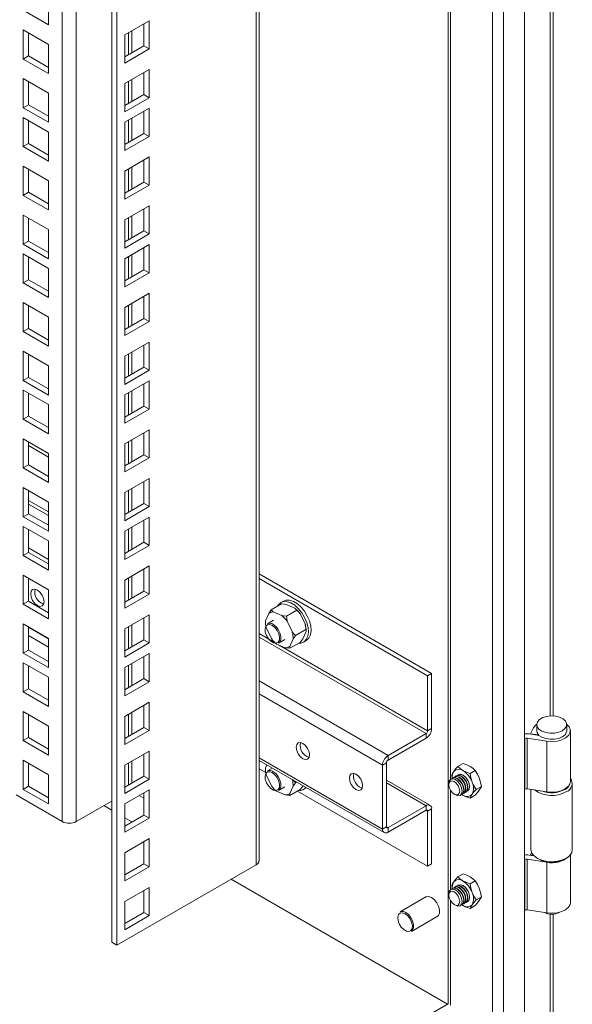
# Model space of a CAD drawing. Units: millimetres. Extents: x 63 to 4384, y 73 to 3148.
# Drawn here: x 3832 to 3914, y 2431 to 2578 of the extents above; entities that cross this region are included whole.
import ezdxf

# ---------------------------------------------------------------- set-up
doc = ezdxf.new("R2010")
doc.units = ezdxf.units.MM
doc.header["$LTSCALE"] = 2

msp = doc.modelspace()

# ---------------------------------------------------------------- linework, layer by layer
at = {"color": 7, "linetype": 'Continuous', "lineweight": 18}
for p, q in [((3907.33, 2426.65), (3907.33, 2676.88)), ((3904.19, 2675.06), (3904.19, 2426.17)), ((3895.89, 2670.93), (3895.89, 2430.96)), ((3867.55, 2452.36), (3867.55, 2654.57)), ((3845.48, 2440.19), (3845.48, 2641.83)), ((3846.27, 2439.73), (3846.27, 2642.29)), ((3836.01, 2581.92), (3836.01, 2577.56)), ((3836.01, 2577.56), (3832.23, 2579.74)), ((3851.09, 2578.18), (3847.43, 2576.07)), ((3850.29, 2574.42), (3850.29, 2577.72)), ((3851.09, 2573.96), (3851.09, 2578.18)), ((3832.23, 2572.44), (3832.23, 2576.8)), ((3832.23, 2576.8), (3836.01, 2574.62)), ((3833.03, 2572.9), (3833.03, 2576.34)), ((3847.43, 2576.07), (3847.43, 2571.84)), ((3836.01, 2574.62), (3836.01, 2570.26)), ((3847.43, 2572.76), (3850.29, 2574.42)), ((3847.43, 2571.84), (3851.09, 2573.96)), ((3850.29, 2574.42), (3851.09, 2573.96)), ((3833.03, 2572.9), (3832.23, 2572.44)), ((3836.01, 2570.26), (3832.23, 2572.44)), ((3836.01, 2571.18), (3833.03, 2572.9)), ((3851.09, 2570.88), (3847.43, 2568.77)), ((3850.29, 2567.11), (3850.29, 2570.42)), ((3851.09, 2566.65), (3851.09, 2570.88)), ((3832.23, 2565.14), (3832.23, 2569.5)), ((3832.23, 2569.5), (3836.01, 2567.32)), ((3833.03, 2565.6), (3833.03, 2569.04)), ((3836.01, 2567.32), (3836.01, 2562.96)), ((3847.43, 2568.77), (3847.43, 2564.54)), ((3847.43, 2565.46), (3850.29, 2567.11)), ((3847.43, 2564.54), (3851.09, 2566.65)), ((3850.29, 2567.11), (3851.09, 2566.65)), ((3833.03, 2565.6), (3832.23, 2565.14)), ((3836.01, 2562.96), (3832.23, 2565.14)), ((3836.01, 2563.87), (3833.03, 2565.6)), ((3851.09, 2565.07), (3847.43, 2562.96)), ((3850.29, 2561.3), (3850.29, 2564.61)), ((3851.09, 2560.84), (3851.09, 2565.07)), ((3832.23, 2563.69), (3836.01, 2561.51)), ((3832.23, 2559.33), (3832.23, 2563.69)), ((3833.03, 2559.79), (3833.03, 2563.23)), ((3847.43, 2562.96), (3847.43, 2558.73)), ((3836.01, 2561.51), (3836.01, 2557.14)), ((3847.43, 2559.65), (3850.29, 2561.3)), ((3847.43, 2558.73), (3851.09, 2560.84)), ((3850.29, 2561.3), (3851.09, 2560.84)), ((3833.03, 2559.79), (3832.23, 2559.33)), ((3836.01, 2557.14), (3832.23, 2559.33)), ((3836.01, 2558.06), (3833.03, 2559.79)), ((3851.09, 2557.77), (3847.43, 2555.65)), ((3850.29, 2554), (3850.29, 2557.31)), ((3851.09, 2553.54), (3851.09, 2557.77)), ((3832.23, 2552.02), (3832.23, 2556.39)), ((3832.23, 2556.39), (3836.01, 2554.21)), ((3833.03, 2552.48), (3833.03, 2555.93)), ((3847.43, 2555.65), (3847.43, 2551.43)), ((3836.01, 2554.21), (3836.01, 2549.84)), ((3847.43, 2552.35), (3850.29, 2554)), ((3847.43, 2551.43), (3851.09, 2553.54)), ((3850.29, 2554), (3851.09, 2553.54)), ((3833.03, 2552.48), (3832.23, 2552.02)), ((3836.01, 2549.84), (3832.23, 2552.02)), ((3836.01, 2550.76), (3833.03, 2552.48)), ((3851.09, 2550.46), (3847.43, 2548.35)), ((3850.29, 2546.7), (3850.29, 2550)), ((3851.09, 2546.24), (3851.09, 2550.46)), ((3832.23, 2544.72), (3832.23, 2549.08)), ((3832.23, 2549.08), (3836.01, 2546.9)), ((3833.03, 2545.18), (3833.03, 2548.62)), ((3847.43, 2548.35), (3847.43, 2544.12)), ((3836.01, 2546.9), (3836.01, 2542.54)), ((3847.43, 2545.04), (3850.29, 2546.7)), ((3850.29, 2546.7), (3851.09, 2546.24)), ((3847.43, 2544.12), (3851.09, 2546.24)), ((3833.03, 2545.18), (3832.23, 2544.72)), ((3836.01, 2542.54), (3832.23, 2544.72)), ((3836.01, 2543.46), (3833.03, 2545.18)), ((3851.09, 2544.65), (3847.43, 2542.54)), ((3850.29, 2540.89), (3850.29, 2544.19)), ((3851.09, 2540.43), (3851.09, 2544.65)), ((3832.23, 2543.27), (3836.01, 2541.09)), ((3832.23, 2538.91), (3832.23, 2543.27)), ((3833.03, 2539.37), (3833.03, 2542.81)), ((3847.43, 2542.54), (3847.43, 2538.32)), ((3836.01, 2541.09), (3836.01, 2536.73)), ((3847.43, 2539.23), (3850.29, 2540.89)), ((3850.29, 2540.89), (3851.09, 2540.43)), ((3833.03, 2539.37), (3832.23, 2538.91)), ((3836.01, 2537.65), (3833.03, 2539.37)), ((3847.43, 2538.32), (3851.09, 2540.43)), ((3836.01, 2536.73), (3832.23, 2538.91)), ((3851.09, 2537.35), (3847.43, 2535.24)), ((3850.29, 2533.58), (3850.29, 2536.89)), ((3851.09, 2533.12), (3851.09, 2537.35)), ((3832.23, 2531.61), (3832.23, 2535.97)), ((3832.23, 2535.97), (3836.01, 2533.79)), ((3833.03, 2532.07), (3833.03, 2535.51)), ((3847.43, 2535.24), (3847.43, 2531.01)), ((3836.01, 2533.79), (3836.01, 2529.43)), ((3847.43, 2531.93), (3850.29, 2533.58)), ((3850.29, 2533.58), (3851.09, 2533.12)), ((3833.03, 2532.07), (3832.23, 2531.61)), ((3836.01, 2530.34), (3833.03, 2532.07)), ((3847.43, 2531.01), (3851.09, 2533.12)), ((3836.01, 2529.43), (3832.23, 2531.61)), ((3851.09, 2530.05), (3847.43, 2527.93)), ((3850.29, 2526.28), (3850.29, 2529.59)), ((3851.09, 2525.82), (3851.09, 2530.05)), ((3832.23, 2524.3), (3832.23, 2528.67)), ((3832.23, 2528.67), (3836.01, 2526.49)), ((3833.03, 2524.76), (3833.03, 2528.21)), ((3847.43, 2527.93), (3847.43, 2523.71)), ((3836.01, 2526.49), (3836.01, 2522.12)), ((3847.43, 2524.63), (3850.29, 2526.28)), ((3850.29, 2526.28), (3851.09, 2525.82)), ((3833.03, 2524.76), (3832.23, 2524.3)), ((3836.01, 2523.04), (3833.03, 2524.76)), ((3847.43, 2523.71), (3851.09, 2525.82)), ((3836.01, 2522.12), (3832.23, 2524.3)), ((3851.09, 2524.24), (3847.43, 2522.13)), ((3850.29, 2520.47), (3850.29, 2523.78)), ((3851.09, 2520.01), (3851.09, 2524.24)), ((3832.23, 2522.86), (3836.01, 2520.68)), ((3832.23, 2518.49), (3832.23, 2522.86)), ((3833.03, 2518.95), (3833.03, 2522.4)), ((3847.43, 2522.13), (3847.43, 2517.9)), ((3836.01, 2520.68), (3836.01, 2516.31)), ((3847.43, 2518.82), (3850.29, 2520.47)), ((3850.29, 2520.47), (3851.09, 2520.01)), ((3833.03, 2518.95), (3832.23, 2518.49)), ((3836.01, 2517.23), (3833.03, 2518.95)), ((3847.43, 2517.9), (3851.09, 2520.01)), ((3836.01, 2516.31), (3832.23, 2518.49)), ((3851.09, 2516.93), (3847.43, 2514.82)), ((3850.29, 2513.17), (3850.29, 2516.47)), ((3851.09, 2512.71), (3851.09, 2516.93)), ((3832.23, 2511.19), (3832.23, 2515.55)), ((3832.23, 2515.55), (3836.01, 2513.37)), ((3833.03, 2511.65), (3833.03, 2515.1)), ((3836.01, 2512.83), (3833.03, 2514.55)), ((3847.43, 2514.82), (3847.43, 2510.6)), ((3836.01, 2513.37), (3836.01, 2509.01)), ((3847.43, 2511.51), (3850.29, 2513.17)), ((3850.29, 2513.17), (3851.09, 2512.71)), ((3833.03, 2511.65), (3832.23, 2511.19)), ((3836.01, 2509.93), (3833.03, 2511.65)), ((3847.43, 2510.6), (3851.09, 2512.71)), ((3836.01, 2509.01), (3832.23, 2511.19)), ((3851.09, 2509.63), (3847.43, 2507.52)), ((3850.29, 2505.86), (3850.29, 2509.17)), ((3851.09, 2505.4), (3851.09, 2509.63)), ((3832.23, 2503.89), (3832.23, 2508.25)), ((3832.23, 2508.25), (3836.01, 2506.07)), ((3833.03, 2504.35), (3833.03, 2507.79)), ((3847.43, 2507.52), (3847.43, 2503.29)), ((3836.01, 2506.07), (3836.01, 2501.71)), ((3847.43, 2504.21), (3850.29, 2505.86)), ((3847.43, 2503.29), (3851.09, 2505.4)), ((3850.29, 2505.86), (3851.09, 2505.4)), ((3833.03, 2504.35), (3832.23, 2503.89)), ((3836.01, 2502.63), (3833.03, 2504.35)), ((3836.01, 2501.71), (3832.23, 2503.89)), ((3832.23, 2502.44), (3836.01, 2500.26)), ((3832.23, 2498.08), (3832.23, 2502.44)), ((3851.09, 2503.82), (3847.43, 2501.71)), ((3850.29, 2500.06), (3850.29, 2503.36)), ((3851.09, 2499.6), (3851.09, 2503.82)), ((3833.03, 2498.54), (3833.03, 2501.98)), ((3847.43, 2501.71), (3847.43, 2497.48)), ((3836.01, 2500.26), (3836.01, 2495.9)), ((3847.43, 2498.4), (3850.29, 2500.06)), ((3847.43, 2497.48), (3851.09, 2499.6)), ((3850.29, 2500.06), (3851.09, 2499.6)), ((3833.03, 2498.54), (3832.23, 2498.08)), ((3836.01, 2495.9), (3832.23, 2498.08)), ((3836.01, 2496.82), (3833.03, 2498.54)), ((3832.23, 2490.78), (3832.23, 2495.14)), ((3832.23, 2495.14), (3836.01, 2492.96)), ((3851.09, 2496.52), (3847.43, 2494.41)), ((3850.29, 2492.75), (3850.29, 2496.06)), ((3851.09, 2492.29), (3851.09, 2496.52)), ((3893.41, 2480.39), (3867.55, 2495.32)), ((3833.03, 2491.23), (3833.03, 2494.68)), ((3847.43, 2494.41), (3847.43, 2490.18)), ((3892.81, 2480.04), (3867.55, 2494.63)), ((3836.01, 2492.96), (3836.01, 2488.59)), ((3847.43, 2491.1), (3850.29, 2492.75)), ((3847.43, 2490.18), (3851.09, 2492.29)), ((3850.29, 2492.75), (3851.09, 2492.29)), ((3833.03, 2491.23), (3832.23, 2490.78)), ((3836.01, 2488.59), (3832.23, 2490.78)), ((3836.01, 2489.51), (3833.03, 2491.23)), ((3870.94, 2490.84), (3869.39, 2489.95)), ((3871.22, 2491.27), (3870.82, 2491.04)), ((3871.62, 2490.75), (3872.92, 2490.2)), ((3851.09, 2489.21), (3847.43, 2487.1)), ((3851.09, 2484.99), (3851.09, 2489.21)), ((3868.51, 2488.32), (3869.01, 2489.42)), ((3869.01, 2489.42), (3869.39, 2489.95)), ((3869.39, 2489.95), (3869.67, 2489.63)), ((3869.67, 2489.63), (3870.97, 2489.08)), ((3873.2, 2489.89), (3871.64, 2488.99)), ((3873.2, 2489.89), (3872.92, 2490.2)), ((3873.69, 2489.39), (3874.49, 2487.73)), ((3832.23, 2483.47), (3832.23, 2487.84)), ((3832.23, 2487.84), (3836.01, 2485.65)), ((3850.29, 2485.45), (3850.29, 2488.75)), ((3868.5, 2488.21), (3868.5, 2488.15)), ((3868.51, 2488.23), (3868.51, 2488.32)), ((3869.73, 2488.41), (3868.8, 2487.87)), ((3871.64, 2488.99), (3871.74, 2488.26)), ((3871.74, 2488.26), (3872.54, 2486.61)), ((3874.58, 2487.01), (3874.49, 2487.73)), ((3833.03, 2483.93), (3833.03, 2487.38)), ((3833.03, 2487.33), (3836.01, 2485.61)), ((3847.43, 2487.1), (3847.43, 2482.88)), ((3869.41, 2485.64), (3868.62, 2487.3)), ((3874.58, 2487.01), (3873.03, 2486.11)), ((3874.6, 2486.71), (3874.1, 2485.6)), ((3874.6, 2486.71), (3874.58, 2487.01)), ((3874.6, 2486.81), (3874.6, 2486.88)), ((3833.03, 2486.08), (3836.01, 2484.35)), ((3836.01, 2485.65), (3836.01, 2481.29)), ((3847.43, 2483.79), (3850.29, 2485.45)), ((3847.43, 2482.88), (3851.09, 2484.99)), ((3850.29, 2485.45), (3851.09, 2484.99)), ((3871.48, 2484.27), (3870.19, 2484.82)), ((3870.49, 2484.95), (3871.42, 2485.49)), ((3872.65, 2485.59), (3872.15, 2484.48)), ((3873.71, 2485.08), (3872.16, 2484.19)), ((3874.23, 2485.12), (3874.63, 2485.35)), ((3833.03, 2483.93), (3832.23, 2483.47)), ((3836.01, 2481.29), (3832.23, 2483.47)), ((3836.01, 2482.21), (3833.03, 2483.93)), ((3851.09, 2483.41), (3847.43, 2481.29)), ((3851.09, 2479.18), (3851.09, 2483.41)), ((3872.16, 2484.19), (3871.48, 2484.27)), ((3872.15, 2484.48), (3872.16, 2484.19)), ((3832.23, 2482.03), (3836.01, 2479.84)), ((3832.23, 2477.66), (3832.23, 2482.03)), ((3850.29, 2479.64), (3850.29, 2482.95)), ((3833.03, 2478.12), (3833.03, 2481.57)), ((3847.43, 2481.29), (3847.43, 2477.07)), ((3893.41, 2480.39), (3892.81, 2480.04)), ((3893.41, 2472.16), (3893.41, 2480.39)), ((3836.01, 2479.84), (3836.01, 2475.48)), ((3847.43, 2477.99), (3850.29, 2479.64)), ((3847.43, 2477.07), (3851.09, 2479.18)), ((3850.29, 2479.64), (3851.09, 2479.18)), ((3892.81, 2471.82), (3892.81, 2480.04)), ((3833.03, 2478.12), (3832.23, 2477.66)), ((3836.01, 2475.48), (3832.23, 2477.66)), ((3836.01, 2476.4), (3833.03, 2478.12)), ((3851.09, 2476.1), (3847.43, 2473.99)), ((3851.09, 2471.88), (3851.09, 2476.1)), ((3832.23, 2470.36), (3832.23, 2474.72)), ((3832.23, 2474.72), (3836.01, 2472.54)), ((3850.29, 2472.34), (3850.29, 2475.64)), ((3833.03, 2470.82), (3833.03, 2474.26)), ((3847.43, 2473.99), (3847.43, 2469.76)), ((3836.01, 2472.54), (3836.01, 2468.18)), ((3847.43, 2470.68), (3850.29, 2472.34)), ((3847.43, 2469.76), (3851.09, 2471.88)), ((3850.29, 2472.34), (3851.09, 2471.88)), ((3892.81, 2471.82), (3893.41, 2472.16)), ((3908.24, 2471.4), (3908.68, 2472.29)), ((3909.14, 2472.76), (3909.14, 2471.85)), ((3913.64, 2471.85), (3913.64, 2472.76)), ((3914.2, 2464.27), (3914.2, 2471.85)), ((3833.03, 2470.82), (3832.23, 2470.36)), ((3836.01, 2468.18), (3832.23, 2470.36)), ((3836.01, 2469.1), (3833.03, 2470.82)), ((3892.57, 2471.41), (3886.88, 2468.12)), ((3892.57, 2470.72), (3886.88, 2467.43)), ((3892.57, 2471.41), (3892.57, 2470.72)), ((3907.33, 2470.65), (3907.38, 2470.68)), ((3907.38, 2463.1), (3907.38, 2470.68)), ((3907.71, 2470.73), (3910.66, 2470.28)), ((3907.71, 2470.73), (3907.71, 2463.16)), ((3908, 2471.36), (3909.51, 2471.13)), ((3909.32, 2471.22), (3908.24, 2471.4)), ((3908.24, 2471.32), (3908.24, 2471.4)), ((3909.32, 2471.22), (3909.35, 2471.29)), ((3909.32, 2471.16), (3909.32, 2471.22)), ((3910.66, 2470.28), (3910.66, 2462.7)), ((3851.09, 2468.8), (3847.43, 2466.69)), ((3851.09, 2464.57), (3851.09, 2468.8)), ((3832.23, 2463.06), (3832.23, 2467.42)), ((3832.23, 2467.42), (3836.01, 2465.24)), ((3850.29, 2465.03), (3850.29, 2468.34)), ((3867.55, 2467.4), (3886.29, 2456.58)), ((3886.88, 2467.43), (3886.88, 2468.12)), ((3833.03, 2463.52), (3833.03, 2466.96)), ((3847.43, 2466.69), (3847.43, 2462.46)), ((3867.55, 2466.15), (3868.55, 2465.57)), ((3868.5, 2466.17), (3868.5, 2466.1)), ((3868.51, 2466.27), (3868.72, 2466.73)), ((3868.51, 2466.18), (3868.51, 2466.27)), ((3869.54, 2466.25), (3868.8, 2465.83)), ((3886.65, 2467.02), (3886.05, 2466.68)), ((3886.05, 2457.12), (3886.05, 2466.68)), ((3886.65, 2467.02), (3886.65, 2457.47)), ((3897.32, 2466.49), (3898.11, 2466.94)), ((3899.95, 2465.88), (3899.16, 2465.43)), ((3836.01, 2465.24), (3836.01, 2460.87)), ((3847.43, 2463.38), (3850.29, 2465.03)), ((3847.43, 2462.46), (3851.09, 2464.57)), ((3850.29, 2465.03), (3851.09, 2464.57)), ((3869.41, 2463.59), (3868.62, 2465.25)), ((3873.18, 2464.15), (3873.03, 2464.06)), ((3893.16, 2460.67), (3886.65, 2464.43)), ((3896.41, 2465.18), (3896.49, 2464.75)), ((3896.56, 2464.77), (3896.51, 2464.74)), ((3896.86, 2464.94), (3896.81, 2464.91)), ((3897.16, 2465.11), (3897.1, 2465.08)), ((3833.03, 2463.52), (3832.23, 2463.06)), ((3836.01, 2460.87), (3832.23, 2463.06)), ((3836.01, 2461.79), (3833.03, 2463.52)), ((3851.09, 2462.99), (3847.43, 2460.88)), ((3851.09, 2458.76), (3851.09, 2462.99)), ((3871.48, 2462.23), (3870.19, 2462.78)), ((3870.49, 2462.9), (3871.42, 2463.44)), ((3872.65, 2463.54), (3872.15, 2462.43)), ((3873.71, 2463.03), (3872.16, 2462.14)), ((3873.33, 2462.81), (3892.81, 2451.56)), ((3874.12, 2463.61), (3874.1, 2463.56)), ((3874.23, 2463.07), (3874.63, 2463.3)), ((3895.97, 2463.95), (3895.97, 2463.75)), ((3898.51, 2462.65), (3898.56, 2462.68)), ((3900.87, 2463.51), (3900.08, 2463.06)), ((3907.33, 2463.07), (3907.38, 2463.1)), ((3910.66, 2462.7), (3907.71, 2463.16)), ((3908.29, 2463.07), (3908.29, 2454.01)), ((3914.48, 2454.01), (3914.48, 2463.96)), ((3838.08, 2458.23), (3831.16, 2462.23)), ((3845.48, 2461.31), (3840.15, 2458.23)), ((3849.61, 2462.14), (3850.29, 2461.75)), ((3850.29, 2459.22), (3850.29, 2462.53)), ((3872.16, 2462.14), (3871.48, 2462.23)), ((3872.15, 2462.43), (3872.16, 2462.14)), ((3896.79, 2462.34), (3896.96, 2462.23)), ((3897.91, 2462.3), (3897.96, 2462.33)), ((3898.1, 2462.2), (3897.93, 2462.31)), ((3897.94, 2462.31), (3898.1, 2462.2)), ((3898.21, 2462.48), (3898.26, 2462.51)), ((3899.95, 2462.21), (3899.16, 2461.75)), ((3845.48, 2459.94), (3844.29, 2460.63)), ((3847.43, 2460.88), (3847.43, 2456.65)), ((3892.57, 2460.61), (3886.88, 2457.33)), ((3886.88, 2456.64), (3892.57, 2459.92)), ((3892.57, 2460.61), (3892.57, 2459.92)), ((3892.81, 2459.79), (3893.41, 2460.13)), ((3892.81, 2451.56), (3892.81, 2459.79)), ((3893.41, 2451.91), (3893.41, 2460.13)), ((3847.43, 2457.57), (3850.29, 2459.22)), ((3848.51, 2458.19), (3847.43, 2458.82)), ((3847.43, 2456.65), (3851.09, 2458.76)), ((3850.29, 2459.22), (3851.09, 2458.76)), ((3886.65, 2457.47), (3886.05, 2457.12)), ((3886.88, 2457.33), (3886.88, 2456.64)), ((3851.09, 2455.69), (3847.43, 2453.57)), ((3851.09, 2451.46), (3851.09, 2455.69)), ((3850.29, 2451.92), (3850.29, 2455.23)), ((3847.43, 2453.57), (3847.43, 2449.35)), ((3907.33, 2452.51), (3907.38, 2452.54)), ((3907.38, 2444.96), (3907.38, 2452.54)), ((3907.71, 2452.59), (3910.66, 2452.14)), ((3907.71, 2452.59), (3907.71, 2445.01)), ((3908.72, 2453.11), (3908, 2453.22)), ((3908.24, 2453.26), (3908.39, 2453.56)), ((3908.64, 2453.19), (3908.24, 2453.26)), ((3908.24, 2453.18), (3908.24, 2453.26)), ((3909.2, 2452.75), (3909.4, 2452.64)), ((3913.37, 2452.64), (3913.57, 2452.75)), ((3914.2, 2446.12), (3914.2, 2453.27)), ((3867.12, 2451.76), (3846.27, 2439.73)), ((3847.43, 2450.27), (3850.29, 2451.92)), ((3847.43, 2449.35), (3851.09, 2451.46)), ((3850.29, 2451.92), (3851.09, 2451.46)), ((3892.81, 2451.56), (3893.41, 2451.91)), ((3910.66, 2444.56), (3910.66, 2452.14)), ((3895.78, 2430.9), (3863.39, 2449.6)), ((3897.32, 2449.95), (3898.11, 2450.41)), ((3899.95, 2449.35), (3899.16, 2448.89)), ((3851.09, 2448.38), (3847.43, 2446.27)), ((3850.29, 2444.62), (3850.29, 2447.92)), ((3851.09, 2444.16), (3851.09, 2448.38)), ((3896.48, 2448.24), (3896.41, 2448.64)), ((3896.56, 2448.23), (3896.51, 2448.21)), ((3896.86, 2448.41), (3896.81, 2448.38)), ((3897.16, 2448.58), (3897.1, 2448.55)), ((3892.56, 2446.94), (3888.69, 2444.7)), ((3895.97, 2447.42), (3895.97, 2447.22)), ((3900.87, 2446.98), (3900.08, 2446.52)), ((3847.43, 2446.27), (3847.43, 2442.04)), ((3896.79, 2445.8), (3896.96, 2445.7)), ((3897.91, 2445.77), (3897.96, 2445.8)), ((3898.1, 2445.66), (3897.93, 2445.78)), ((3898.1, 2445.66), (3897.93, 2445.78)), ((3898.21, 2445.94), (3898.26, 2445.97)), ((3898.51, 2446.11), (3898.56, 2446.14)), ((3899.16, 2445.22), (3899.95, 2445.67)), ((3907.33, 2444.93), (3907.38, 2444.96)), ((3910.66, 2444.56), (3907.71, 2445.01)), ((3847.43, 2442.96), (3850.29, 2444.62)), ((3847.43, 2442.04), (3851.09, 2444.16)), ((3850.29, 2444.62), (3851.09, 2444.16)), ((3890.37, 2441.78), (3894.25, 2444.02)), ((3846.27, 2439.73), (3845.48, 2440.19)), ((3895.89, 2430.96), (3688.08, 2310.99))]:
    msp.add_line(p, q, dxfattribs=at)
at = {"color": 8, "linetype": 'Continuous', "lineweight": 18}
for p, q in [((3902.52, 2674.76), (3902.52, 2427.13)), ((3867.12, 2451.76), (3867.12, 2654.32)), ((3840.15, 2638.75), (3840.15, 2458.23)), ((3896.23, 2639.28), (3896.23, 2464.58)), ((3838.08, 2458.23), (3838.08, 2637.56)), ((3911.15, 2637.28), (3911.15, 2474.06)), ((3911.62, 2474.06), (3911.62, 2637.28)), ((3848.02, 2576.41), (3848.02, 2573.11)), ((3848.5, 2573.38), (3848.5, 2576.69)), ((3848.02, 2569.11), (3848.02, 2565.8)), ((3848.5, 2566.08), (3848.5, 2569.39)), ((3848.02, 2563.3), (3848.02, 2559.99)), ((3848.5, 2560.27), (3848.5, 2563.58)), ((3848.02, 2556), (3848.02, 2552.69)), ((3848.5, 2552.97), (3848.5, 2556.27)), ((3848.02, 2548.69), (3848.02, 2545.39)), ((3848.5, 2545.66), (3848.5, 2548.97)), ((3848.02, 2542.89), (3848.02, 2539.58)), ((3848.5, 2539.85), (3848.5, 2543.16)), ((3848.02, 2535.58), (3848.02, 2532.27)), ((3848.5, 2532.55), (3848.5, 2535.86)), ((3848.02, 2528.28), (3848.02, 2524.97)), ((3848.5, 2525.25), (3848.5, 2528.55)), ((3848.02, 2522.47), (3848.02, 2519.16)), ((3848.5, 2519.44), (3848.5, 2522.75)), ((3848.02, 2515.17), (3848.02, 2511.86)), ((3848.5, 2512.13), (3848.5, 2515.44)), ((3848.02, 2507.86), (3848.02, 2504.55)), ((3848.5, 2504.83), (3848.5, 2508.14)), ((3836.01, 2504.61), (3833.03, 2506.33)), ((3833.03, 2505.78), (3836.01, 2504.06)), ((3848.02, 2502.05), (3848.02, 2498.75)), ((3848.5, 2499.02), (3848.5, 2502.33)), ((3833.03, 2499.21), (3836.01, 2497.49)), ((3848.02, 2494.75), (3848.02, 2491.44)), ((3848.5, 2491.72), (3848.5, 2495.03)), ((3848.5, 2484.41), (3848.5, 2487.72)), ((3848.02, 2487.45), (3848.02, 2484.14)), ((3869.99, 2484.99), (3867.55, 2486.4)), ((3867.55, 2485.85), (3892.57, 2471.41)), ((3892.81, 2471.82), (3870.55, 2484.67)), ((3848.5, 2478.61), (3848.5, 2481.91)), ((3848.02, 2481.64), (3848.02, 2478.33)), ((3867.55, 2479.29), (3886.88, 2468.12)), ((3886.05, 2466.68), (3867.55, 2477.36)), ((3848.5, 2471.3), (3848.5, 2474.61)), ((3848.02, 2474.33), (3848.02, 2471.03)), ((3848.5, 2464), (3848.5, 2467.31)), ((3886.05, 2457.12), (3867.55, 2467.8)), ((3848.02, 2467.03), (3848.02, 2463.72)), ((3892.57, 2460.61), (3886.65, 2464.03)), ((3896.23, 2462.91), (3896.23, 2448.04)), ((3892.81, 2459.79), (3892.57, 2459.92)), ((3886.65, 2457.47), (3886.88, 2457.33)), ((3896.23, 2446.37), (3896.23, 2430.76)), ((3911.15, 2444.37), (3911.15, 2421.91)), ((3911.62, 2422.15), (3911.62, 2444.37))]:
    msp.add_line(p, q, dxfattribs=at)
at = {"color": 7, "linetype": 'Continuous', "lineweight": 18, "flags": 128}
for points in [[(3833.35, 2492.32), (3833.42, 2491.84), (3833.64, 2491.34), (3833.96, 2490.91), (3834.34, 2490.6), (3834.72, 2490.47), (3835.05, 2490.53), (3835.26, 2490.78), (3835.34, 2491.17), (3835.26, 2491.66), (3835.05, 2492.15), (3834.72, 2492.59), (3834.34, 2492.9), (3833.96, 2493.03), (3833.64, 2492.97), (3833.42, 2492.72), (3833.35, 2492.32)], [(3873.5, 2484.96), (3873.84, 2484.98), (3874.29, 2485.15), (3874.63, 2485.49), (3874.85, 2485.99), (3874.94, 2486.6), (3874.89, 2487.3), (3874.7, 2488.05), (3874.38, 2488.79), (3873.96, 2489.5), (3873.45, 2490.12), (3872.89, 2490.63), (3872.31, 2490.98), (3871.74, 2491.17), (3871.21, 2491.18), (3870.77, 2491), (3870.42, 2490.66), (3870.32, 2490.48)], [(3871.62, 2490.75), (3871.38, 2490.79), (3870.94, 2490.84)], [(3874.63, 2485.35), (3874.68, 2485.38), (3875.03, 2485.72), (3875.25, 2486.22), (3875.34, 2486.83), (3875.29, 2487.53), (3875.1, 2488.28), (3874.78, 2489.02), (3874.35, 2489.73), (3873.85, 2490.35), (3873.29, 2490.86), (3872.7, 2491.21), (3872.13, 2491.4), (3871.61, 2491.41), (3871.22, 2491.27)], [(3873.69, 2489.39), (3873.51, 2489.58), (3873.2, 2489.89)], [(3869.54, 2487.62), (3869.15, 2487.76), (3868.81, 2487.71), (3868.56, 2487.48), (3868.45, 2487.1), (3868.49, 2486.62), (3868.67, 2486.1), (3868.97, 2485.61), (3869.34, 2485.23), (3869.74, 2485), (3870.12, 2484.95), (3870.42, 2485.09), (3870.6, 2485.4), (3870.63, 2485.84), (3870.52, 2486.35), (3870.28, 2486.86), (3869.94, 2487.3), (3869.54, 2487.62)], [(3869.64, 2487.79), (3870.05, 2487.47), (3870.41, 2487.02), (3870.68, 2486.5), (3870.82, 2485.97), (3870.82, 2485.49), (3870.68, 2485.13), (3870.49, 2484.95)], [(3870.97, 2489.08), (3871.21, 2489.04), (3871.64, 2488.99)], [(3872.54, 2486.61), (3872.71, 2486.41), (3873.03, 2486.11)], [(3873.03, 2486.11), (3872.94, 2485.99), (3872.65, 2485.59)], [(3873.71, 2485.08), (3873.81, 2485.2), (3874.1, 2485.6)], [(3912.98, 2471.85), (3912.44, 2471.62), (3911.8, 2471.49), (3911.13, 2471.47), (3910.49, 2471.57), (3909.92, 2471.78), (3909.48, 2472.07), (3909.21, 2472.43), (3909.14, 2472.81), (3909.26, 2473.19), (3909.57, 2473.54), (3910.05, 2473.81), (3910.64, 2473.99), (3911.3, 2474.06), (3911.97, 2474.02), (3912.58, 2473.86), (3913.09, 2473.61), (3913.45, 2473.28), (3913.62, 2472.91), (3913.6, 2472.52), (3913.37, 2472.16), (3912.98, 2471.85)], [(3909.14, 2472.82), (3909, 2472.7), (3908.68, 2472.29)], [(3909.14, 2471.85), (3909.21, 2471.51), (3909.48, 2471.15), (3909.92, 2470.86), (3910.49, 2470.66), (3911.13, 2470.56), (3911.8, 2470.57), (3912.44, 2470.7), (3912.98, 2470.93)], [(3910.66, 2470.28), (3911.43, 2470.22), (3912.19, 2470.29), (3912.9, 2470.48), (3913.48, 2470.77), (3913.92, 2471.14), (3914.15, 2471.56), (3914.18, 2472.01), (3914, 2472.44), (3913.63, 2472.82)], [(3873.12, 2469.36), (3873.2, 2468.88), (3873.41, 2468.38), (3873.74, 2467.95), (3874.12, 2467.64), (3874.5, 2467.51), (3874.82, 2467.57), (3875.04, 2467.82), (3875.11, 2468.21), (3875.04, 2468.7), (3874.82, 2469.19), (3874.5, 2469.63), (3874.12, 2469.94), (3873.74, 2470.07), (3873.41, 2470.01), (3873.2, 2469.76), (3873.12, 2469.36)], [(3869.54, 2465.57), (3869.15, 2465.71), (3868.81, 2465.67), (3868.56, 2465.44), (3868.45, 2465.05), (3868.49, 2464.57), (3868.67, 2464.05), (3868.97, 2463.57), (3869.34, 2463.18), (3869.74, 2462.95), (3870.12, 2462.9), (3870.42, 2463.04), (3870.6, 2463.35), (3870.63, 2463.8), (3870.52, 2464.31), (3870.28, 2464.82), (3869.94, 2465.26), (3869.54, 2465.57)], [(3869.64, 2465.74), (3870.05, 2465.42), (3870.41, 2464.98), (3870.68, 2464.46), (3870.82, 2463.93), (3870.82, 2463.45), (3870.68, 2463.08), (3870.49, 2462.9)], [(3896.72, 2465.75), (3896.53, 2465.45), (3896.41, 2465.18)], [(3897.32, 2466.49), (3897, 2466.11), (3896.72, 2465.75)], [(3898.1, 2465.87), (3897.68, 2466.16), (3897.32, 2466.49)], [(3899.16, 2465.43), (3898.61, 2465.63), (3898.1, 2465.87)], [(3898.11, 2466.94), (3898.67, 2466.74), (3899.18, 2466.49)], [(3899.18, 2466.49), (3899.6, 2466.21), (3899.95, 2465.88)], [(3900.55, 2464.78), (3900.29, 2465.35), (3899.95, 2465.88)], [(3872.61, 2464.48), (3872.71, 2464.37), (3873.03, 2464.06)], [(3881.08, 2464.77), (3881.15, 2464.29), (3881.37, 2463.79), (3881.69, 2463.35), (3882.07, 2463.05), (3882.45, 2462.91), (3882.78, 2462.98), (3882.99, 2463.23), (3883.07, 2463.62), (3882.99, 2464.1), (3882.78, 2464.6), (3882.45, 2465.04), (3882.07, 2465.34), (3881.69, 2465.48), (3881.37, 2465.41), (3881.15, 2465.16), (3881.08, 2464.77)], [(3895.97, 2463.95), (3896.05, 2464.35), (3896.26, 2464.6), (3896.58, 2464.66), (3896.96, 2464.53), (3897.34, 2464.22), (3897.67, 2463.79), (3897.88, 2463.29), (3897.96, 2462.81), (3897.88, 2462.41), (3897.67, 2462.16), (3897.35, 2462.1), (3896.97, 2462.23), (3896.96, 2462.23)], [(3896.79, 2462.34), (3896.48, 2462.59), (3896.21, 2462.95), (3896.03, 2463.35), (3895.97, 2463.75), (3896.03, 2464.08), (3896.21, 2464.28), (3896.48, 2464.33), (3896.79, 2464.22), (3897.1, 2463.97), (3897.37, 2463.61), (3897.54, 2463.2), (3897.61, 2462.81), (3897.54, 2462.48), (3897.37, 2462.28), (3897.1, 2462.23), (3896.79, 2462.34)], [(3896.39, 2464.65), (3896.51, 2464.74), (3896.83, 2464.8), (3897.21, 2464.67), (3897.59, 2464.36), (3897.91, 2463.93), (3898.13, 2463.43), (3898.21, 2462.95), (3898.13, 2462.55), (3897.91, 2462.3), (3897.78, 2462.25)], [(3896.56, 2464.77), (3896.88, 2464.83), (3897.26, 2464.7), (3897.64, 2464.39), (3897.96, 2463.96), (3898.18, 2463.46), (3898.26, 2462.98), (3898.18, 2462.58), (3897.97, 2462.33), (3897.96, 2462.33)], [(3896.69, 2464.82), (3896.81, 2464.91), (3897.13, 2464.98), (3897.51, 2464.84), (3897.89, 2464.54), (3898.21, 2464.1), (3898.43, 2463.6), (3898.5, 2463.12), (3898.43, 2462.73), (3898.21, 2462.48), (3898.08, 2462.42)], [(3896.86, 2464.94), (3897.18, 2465), (3897.56, 2464.87), (3897.94, 2464.57), (3898.26, 2464.13), (3898.48, 2463.63), (3898.55, 2463.15), (3898.48, 2462.76), (3898.26, 2462.51), (3898.26, 2462.51)], [(3896.99, 2464.99), (3897.1, 2465.08), (3897.43, 2465.15), (3897.81, 2465.02), (3898.19, 2464.71), (3898.51, 2464.27), (3898.73, 2463.78), (3898.8, 2463.29), (3898.73, 2462.9), (3898.51, 2462.65), (3898.38, 2462.6)], [(3897.16, 2465.11), (3897.48, 2465.18), (3897.86, 2465.05), (3898.24, 2464.74), (3898.56, 2464.3), (3898.78, 2463.81), (3898.85, 2463.32), (3898.78, 2462.93), (3898.56, 2462.68), (3898.56, 2462.68)], [(3897.29, 2465.17), (3897.4, 2465.26), (3897.73, 2465.32), (3898.11, 2465.19), (3898.49, 2464.88), (3898.81, 2464.45), (3899.02, 2463.95), (3899.1, 2463.47), (3899.02, 2463.07), (3898.81, 2462.82), (3898.67, 2462.77)], [(3898.1, 2465.18), (3897.72, 2465.32), (3897.4, 2465.25), (3897.29, 2465.17)], [(3898.11, 2465.18), (3897.73, 2465.31), (3897.41, 2465.25), (3897.31, 2465.17)], [(3898.67, 2462.77), (3898.8, 2462.82), (3899.02, 2463.07), (3899.1, 2463.46), (3899.02, 2463.95), (3898.8, 2464.44), (3898.48, 2464.88), (3898.1, 2465.18)], [(3898.69, 2462.78), (3898.8, 2462.83), (3899.02, 2463.08), (3899.09, 2463.47), (3899.02, 2463.95), (3898.8, 2464.44), (3898.48, 2464.87), (3898.11, 2465.18)], [(3899.48, 2464.16), (3899.29, 2464.77), (3899.16, 2465.43)], [(3900.08, 2463.06), (3899.75, 2463.58), (3899.48, 2464.16)], [(3900.87, 2463.51), (3900.75, 2464.15), (3900.55, 2464.78)], [(3910.66, 2462.7), (3911.43, 2462.64), (3912.19, 2462.71), (3912.9, 2462.9), (3913.48, 2463.19), (3913.92, 2463.56), (3914.15, 2463.98), (3914.2, 2464.27)], [(3873.03, 2464.06), (3872.94, 2463.94), (3872.65, 2463.54)], [(3873.71, 2463.03), (3873.81, 2463.15), (3874.1, 2463.56)], [(3899.48, 2462.32), (3899.75, 2462.67), (3900.08, 2463.06)], [(3899.95, 2462.21), (3900.28, 2462.59), (3900.55, 2462.94)], [(3900.55, 2462.94), (3900.75, 2463.25), (3900.87, 2463.51)], [(3898.1, 2462.2), (3898.6, 2461.96), (3899.16, 2461.75)], [(3899.16, 2461.75), (3899.28, 2462.01), (3899.48, 2462.32)], [(3908.29, 2454.01), (3908.29, 2453.98), (3908.41, 2453.52), (3908.74, 2453.09), (3909.24, 2452.72), (3909.89, 2452.45), (3910.65, 2452.28), (3911.45, 2452.23), (3912.25, 2452.3), (3912.99, 2452.49), (3913.62, 2452.78)], [(3896.72, 2449.22), (3896.99, 2449.56), (3897.32, 2449.95)], [(3898.1, 2449.34), (3897.68, 2449.63), (3897.32, 2449.95)], [(3898.11, 2450.41), (3898.67, 2450.21), (3899.18, 2449.96)], [(3899.18, 2449.96), (3899.6, 2449.67), (3899.95, 2449.35)], [(3899.95, 2449.35), (3900.28, 2448.83), (3900.55, 2448.24)], [(3895.97, 2447.42), (3896.05, 2447.81), (3896.26, 2448.06), (3896.58, 2448.12), (3896.96, 2447.99), (3897.34, 2447.69), (3897.67, 2447.25), (3897.88, 2446.76), (3897.96, 2446.27), (3897.88, 2445.88), (3897.67, 2445.63), (3897.35, 2445.57), (3896.97, 2445.7), (3896.96, 2445.7)], [(3896.39, 2448.11), (3896.51, 2448.21), (3896.83, 2448.27), (3897.21, 2448.14), (3897.59, 2447.83), (3897.91, 2447.39), (3898.13, 2446.9), (3898.21, 2446.41), (3898.13, 2446.02), (3897.91, 2445.77), (3897.78, 2445.72)], [(3896.41, 2448.64), (3896.53, 2448.9), (3896.72, 2449.22)], [(3896.56, 2448.23), (3896.88, 2448.3), (3897.26, 2448.17), (3897.64, 2447.86), (3897.96, 2447.42), (3898.18, 2446.93), (3898.26, 2446.44), (3898.18, 2446.05), (3897.97, 2445.8), (3897.96, 2445.8)], [(3896.69, 2448.29), (3896.81, 2448.38), (3897.13, 2448.44), (3897.51, 2448.31), (3897.89, 2448), (3898.21, 2447.57), (3898.43, 2447.07), (3898.5, 2446.59), (3898.43, 2446.19), (3898.21, 2445.94), (3898.08, 2445.89)], [(3896.86, 2448.41), (3897.18, 2448.47), (3897.56, 2448.34), (3897.94, 2448.03), (3898.26, 2447.6), (3898.48, 2447.1), (3898.55, 2446.62), (3898.48, 2446.22), (3898.26, 2445.97), (3898.26, 2445.97)], [(3896.99, 2448.46), (3897.1, 2448.55), (3897.43, 2448.61), (3897.81, 2448.48), (3898.19, 2448.17), (3898.51, 2447.74), (3898.73, 2447.24), (3898.8, 2446.76), (3898.73, 2446.36), (3898.51, 2446.11), (3898.38, 2446.06)], [(3897.16, 2448.58), (3897.48, 2448.64), (3897.86, 2448.51), (3898.24, 2448.2), (3898.56, 2447.77), (3898.78, 2447.27), (3898.85, 2446.79), (3898.78, 2446.39), (3898.56, 2446.14), (3898.56, 2446.14)], [(3898.1, 2448.65), (3897.72, 2448.78), (3897.4, 2448.72), (3897.29, 2448.63)], [(3897.29, 2448.63), (3897.4, 2448.72), (3897.73, 2448.78), (3898.11, 2448.65), (3898.49, 2448.35), (3898.81, 2447.91), (3899.02, 2447.41), (3899.1, 2446.93), (3899.02, 2446.53), (3898.81, 2446.29), (3898.67, 2446.23)], [(3898.11, 2448.64), (3897.73, 2448.78), (3897.41, 2448.71), (3897.31, 2448.64)], [(3899.16, 2448.89), (3898.61, 2449.09), (3898.1, 2449.34)], [(3898.67, 2446.23), (3898.8, 2446.28), (3899.02, 2446.53), (3899.1, 2446.93), (3899.02, 2447.41), (3898.8, 2447.91), (3898.48, 2448.34), (3898.1, 2448.65)], [(3898.69, 2446.25), (3898.8, 2446.3), (3899.02, 2446.54), (3899.09, 2446.93), (3899.02, 2447.41), (3898.8, 2447.91), (3898.48, 2448.34), (3898.11, 2448.64)], [(3899.16, 2448.89), (3899.28, 2448.25), (3899.48, 2447.62)], [(3900.55, 2448.24), (3900.75, 2447.63), (3900.87, 2446.98)], [(3894.25, 2444.02), (3894.44, 2444.19), (3894.58, 2444.56), (3894.58, 2445.04), (3894.44, 2445.57), (3894.17, 2446.09), (3893.82, 2446.54), (3893.41, 2446.86), (3893, 2447.01), (3892.64, 2446.98), (3892.56, 2446.94)], [(3896.79, 2445.8), (3896.48, 2446.05), (3896.21, 2446.41), (3896.03, 2446.82), (3895.97, 2447.22), (3896.03, 2447.54), (3896.21, 2447.75), (3896.48, 2447.8), (3896.79, 2447.69), (3897.1, 2447.44), (3897.37, 2447.08), (3897.54, 2446.67), (3897.61, 2446.27), (3897.54, 2445.95), (3897.37, 2445.74), (3897.1, 2445.69), (3896.79, 2445.8)], [(3899.48, 2447.62), (3899.75, 2447.05), (3900.08, 2446.52)], [(3900.08, 2446.52), (3899.75, 2446.14), (3899.48, 2445.79)], [(3900.55, 2446.41), (3900.29, 2446.06), (3899.95, 2445.67)], [(3900.87, 2446.98), (3900.75, 2446.72), (3900.55, 2446.41)], [(3899.16, 2445.22), (3898.61, 2445.42), (3898.1, 2445.66)], [(3899.48, 2445.79), (3899.29, 2445.48), (3899.16, 2445.22)], [(3910.66, 2444.56), (3911.43, 2444.5), (3912.19, 2444.57), (3912.9, 2444.76), (3913.48, 2445.04), (3913.92, 2445.42), (3914.15, 2445.84), (3914.2, 2446.12)], [(3889.43, 2444.44), (3889.04, 2444.59), (3888.69, 2444.54), (3888.45, 2444.31), (3888.34, 2443.93), (3888.38, 2443.44), (3888.56, 2442.92), (3888.85, 2442.44), (3889.23, 2442.06), (3889.63, 2441.82), (3890.01, 2441.78), (3890.3, 2441.92), (3890.48, 2442.23), (3890.52, 2442.67), (3890.41, 2443.18), (3890.17, 2443.69), (3889.83, 2444.13), (3889.43, 2444.44)], [(3889.53, 2444.62), (3889.94, 2444.3), (3890.3, 2443.85), (3890.56, 2443.33), (3890.71, 2442.8), (3890.71, 2442.32), (3890.56, 2441.95), (3890.37, 2441.78)]]:
    msp.add_lwpolyline(points, dxfattribs=at)
at = {"color": 7, "linetype": 'Continuous', "lineweight": 18}
for centre, radius, start, end in [((3835.8, 2492.59), 1.85, 166.5019, 253.4927), ((3869.63, 2488.58), 1.05, 87.9244, 126.5695), ((3870.19, 2486.85), 4.32, 36.0107, 50.9564), ((3871.81, 2488.16), 3.3, 177.2011, 195.0894), ((3869.15, 2487.15), 0.803, 52.4853, 116.2043), ((3868.25, 2485.73), 4.32, 36.0107, 50.9564), ((3871.12, 2486.84), 3.48, 0.5751, 14.7944), ((3869.35, 2485.75), 3.3, 357.2011, 15.0894), ((3872.91, 2488.18), 4.32, 216.0107, 230.9564), ((3871.52, 2485.32), 1.05, 267.9244, 306.5695), ((3891.59, 2472.25), 1.82, 302.6055, 357.3945), ((3892.29, 2471.84), 0.519, 302.6055, 357.3945), ((3912.54, 2471.94), 1.1, 293.5055, 355.1744), ((3875.58, 2469.63), 1.85, 166.5019, 253.4927), ((3907.62, 2468.89), 2.5, 81.3018, 96.6677), ((3907.62, 2470.22), 0.518, 80.2289, 117.3572), ((3887.86, 2466.59), 1.82, 122.6055, 177.3945), ((3887.16, 2467), 0.519, 122.6055, 177.3945), ((3871.81, 2466.11), 3.3, 177.2011, 195.0894), ((3869.15, 2465.11), 0.803, 52.4853, 116.2043), ((3898.01, 2464.97), 1.51, 148.664, 188.4007), ((3897.48, 2465.11), 0.989, 50.7518, 139.4672), ((3896.24, 2462.97), 3.45, 20.2271, 57.362), ((3869.35, 2463.7), 3.3, 357.2011, 15.0894), ((3883.53, 2465.04), 1.85, 166.5019, 253.4927), ((3897.64, 2463.24), 2.05, 333.4364, 26.5636), ((3912.84, 2464.29), 1.36, 295.0202, 357.1993), ((3913.14, 2463.94), 1.31, 291.4819, 35.8768), ((3872.91, 2466.13), 4.32, 216.0107, 230.9564), ((3873.62, 2464.12), 1.22, 264.4187, 320.6781), ((3907.62, 2462.64), 0.518, 80.2289, 117.3572), ((3911.41, 2466.59), 4.45, 233.9308, 299.7312), ((3911.37, 2466.88), 4.33, 249.5999, 298.1598), ((3871.52, 2463.28), 1.05, 267.9244, 306.5695), ((3898.73, 2462.97), 0.989, 230.7518, 319.4672), ((3892.9, 2460.21), 0.516, 350.786, 129.2033), ((3892.67, 2459.81), 0.147, 350.786, 129.2033), ((3839.12, 2460.23), 2.25, 242.6097, 297.3903), ((3886.56, 2457.04), 0.516, 170.786, 309.2033), ((3886.79, 2457.44), 0.147, 170.786, 309.2033), ((3912.96, 2454.15), 1.52, 295.4457, 354.8392), ((3866.81, 2452.43), 0.736, 294.3747, 354.3052), ((3907.62, 2450.74), 2.5, 81.3018, 96.6677), ((3907.62, 2452.08), 0.518, 80.2289, 117.3572), ((3911.39, 2456.4), 4.26, 242.1369, 297.8631), ((3911.46, 2455.73), 3.68, 257.4528, 311.3587), ((3897.48, 2448.57), 0.989, 50.7518, 139.4672), ((3898.01, 2448.43), 1.51, 148.664, 188.4007), ((3896.24, 2446.43), 3.45, 20.2271, 57.362), ((3897.64, 2446.71), 2.05, 333.4364, 26.5636), ((3898.73, 2446.43), 0.989, 230.7518, 319.4672), ((3907.62, 2444.5), 0.518, 80.2289, 117.3572), ((3889.04, 2443.98), 0.803, 52.4853, 116.2043), ((3911.38, 2446.88), 2.53, 243.542, 297.7174)]:
    msp.add_arc(centre, radius, start, end, dxfattribs=at)

doc.saveas('drawing.dxf')
